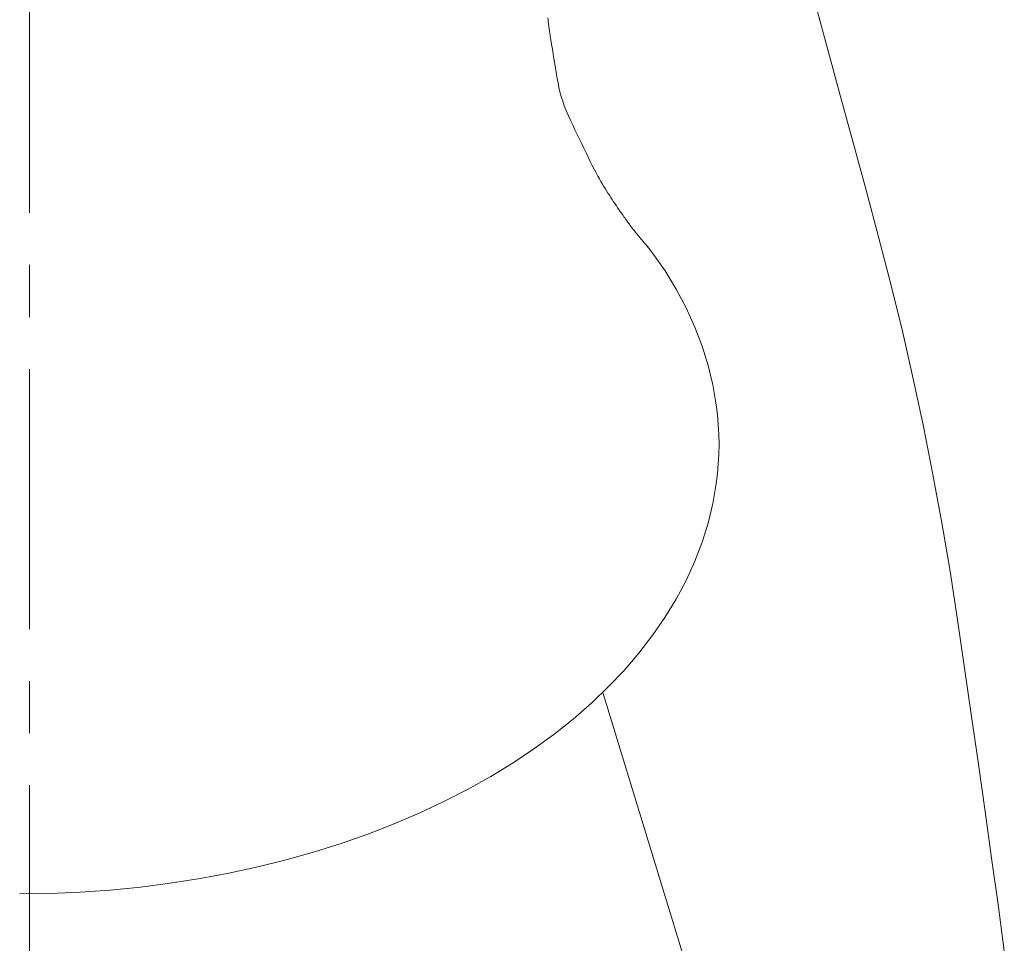
# Model space of a CAD drawing. Units: millimetres. Extents: x 5241 to 10210, y -9245 to -970.
# Drawn here: x 8768 to 8792, y -2497 to -2474 of the extents above; entities that cross this region are included whole.
import ezdxf

# ---------------------------------------------------------------- set-up
doc = ezdxf.new("R2010")
doc.units = ezdxf.units.MM
doc.linetypes.add('CENTER1', pattern=[10, 6.25, -1.25, 1.25, -1.25])
doc.layers.add('_0-2_', color=7, linetype='Continuous')
doc.layers.add('中心線', color=1, linetype='CENTER1', lineweight=15)

msp = doc.modelspace()

# ---------------------------------------------------------------- linework, layer by layer
at = {"layer": '_0-2_', "color": 3, "linetype": 'Continuous', "lineweight": 20}
for p, q in [((8787.537, -2474.06), (8787.836, -2475.145)), ((8781.097, -2474.368), (8781.093, -2474.322)), ((8781.102, -2474.41), (8781.097, -2474.368)), ((8781.106, -2474.449), (8781.102, -2474.41)), ((8781.11, -2474.484), (8781.106, -2474.449)), ((8781.114, -2474.516), (8781.11, -2474.484)), ((8781.118, -2474.545), (8781.114, -2474.516)), ((8781.121, -2474.571), (8781.118, -2474.545)), ((8781.125, -2474.594), (8781.121, -2474.571)), ((8781.128, -2474.616), (8781.125, -2474.594)), ((8781.131, -2474.637), (8781.128, -2474.616)), ((8781.134, -2474.656), (8781.131, -2474.637)), ((8781.137, -2474.674), (8781.134, -2474.656)), ((8781.139, -2474.691), (8781.137, -2474.674)), ((8781.141, -2474.707), (8781.139, -2474.691)), ((8781.144, -2474.721), (8781.141, -2474.707)), ((8781.146, -2474.739), (8781.144, -2474.721)), ((8781.151, -2474.766), (8781.146, -2474.739)), ((8781.157, -2474.802), (8781.151, -2474.766)), ((8781.164, -2474.847), (8781.157, -2474.802)), ((8781.173, -2474.902), (8781.164, -2474.847)), ((8781.183, -2474.965), (8781.173, -2474.902)), ((8781.195, -2475.037), (8781.183, -2474.965)), ((8781.208, -2475.118), (8781.195, -2475.037)), ((8781.222, -2475.205), (8781.208, -2475.118)), ((8781.237, -2475.294), (8781.222, -2475.205)), ((8787.836, -2475.145), (8788.135, -2476.239)), ((8781.252, -2475.386), (8781.237, -2475.294)), ((8781.268, -2475.481), (8781.252, -2475.386)), ((8781.284, -2475.578), (8781.268, -2475.481)), ((8781.301, -2475.678), (8781.284, -2475.578)), ((8781.319, -2475.78), (8781.301, -2475.678)), ((8781.337, -2475.884), (8781.319, -2475.78)), ((8781.358, -2475.991), (8781.337, -2475.884)), ((8781.383, -2476.099), (8781.358, -2475.991)), ((8781.413, -2476.209), (8781.383, -2476.099)), ((8781.448, -2476.319), (8781.413, -2476.209)), ((8781.487, -2476.432), (8781.448, -2476.319)), ((8781.531, -2476.545), (8781.487, -2476.432)), ((8788.135, -2476.239), (8788.436, -2477.344)), ((8781.58, -2476.66), (8781.531, -2476.545)), ((8781.633, -2476.777), (8781.58, -2476.66)), ((8781.689, -2476.893), (8781.633, -2476.777)), ((8781.743, -2477.009), (8781.689, -2476.893)), ((8781.798, -2477.122), (8781.743, -2477.009)), ((8781.852, -2477.235), (8781.798, -2477.122)), ((8781.905, -2477.346), (8781.852, -2477.235)), ((8781.958, -2477.455), (8781.905, -2477.346)), ((8788.436, -2477.344), (8788.736, -2478.458)), ((8782.01, -2477.564), (8781.958, -2477.455)), ((8782.062, -2477.67), (8782.01, -2477.564)), ((8782.112, -2477.773), (8782.062, -2477.67)), ((8782.16, -2477.87), (8782.112, -2477.773)), ((8782.206, -2477.96), (8782.16, -2477.87)), ((8782.25, -2478.044), (8782.206, -2477.96)), ((8782.291, -2478.121), (8782.25, -2478.044)), ((8782.33, -2478.192), (8782.291, -2478.121)), ((8782.367, -2478.256), (8782.33, -2478.192)), ((8782.402, -2478.314), (8782.367, -2478.256)), ((8782.435, -2478.369), (8782.402, -2478.314)), ((8782.469, -2478.423), (8782.435, -2478.369)), ((8782.502, -2478.477), (8782.469, -2478.423)), ((8782.536, -2478.53), (8782.502, -2478.477)), ((8782.57, -2478.583), (8782.536, -2478.53)), ((8782.604, -2478.636), (8782.57, -2478.583)), ((8788.736, -2478.458), (8789.038, -2479.583)), ((8782.638, -2478.688), (8782.604, -2478.636)), ((8782.672, -2478.74), (8782.638, -2478.688)), ((8782.706, -2478.79), (8782.672, -2478.74)), ((8782.738, -2478.838), (8782.706, -2478.79)), ((8782.768, -2478.883), (8782.738, -2478.838)), ((8782.797, -2478.926), (8782.768, -2478.883)), ((8782.824, -2478.966), (8782.797, -2478.926)), ((8782.85, -2479.003), (8782.824, -2478.966)), ((8782.875, -2479.038), (8782.85, -2479.003)), ((8782.898, -2479.07), (8782.875, -2479.038)), ((8782.92, -2479.1), (8782.898, -2479.07)), ((8782.94, -2479.129), (8782.92, -2479.1)), ((8782.96, -2479.156), (8782.94, -2479.129)), ((8782.979, -2479.182), (8782.96, -2479.156)), ((8782.997, -2479.207), (8782.979, -2479.182)), ((8783.013, -2479.229), (8782.997, -2479.207)), ((8783.029, -2479.251), (8783.013, -2479.229)), ((8783.044, -2479.271), (8783.029, -2479.251)), ((8783.058, -2479.29), (8783.044, -2479.271)), ((8783.073, -2479.31), (8783.058, -2479.29)), ((8783.088, -2479.33), (8783.073, -2479.31)), ((8783.104, -2479.351), (8783.088, -2479.33)), ((8783.12, -2479.372), (8783.104, -2479.351)), ((8783.137, -2479.394), (8783.12, -2479.372)), ((8783.154, -2479.416), (8783.137, -2479.394)), ((8783.171, -2479.438), (8783.154, -2479.416)), ((8783.19, -2479.462), (8783.171, -2479.438)), ((8783.209, -2479.486), (8783.19, -2479.462)), ((8783.23, -2479.512), (8783.209, -2479.486)), ((8783.253, -2479.54), (8783.23, -2479.512)), ((8783.276, -2479.568), (8783.253, -2479.54)), ((8783.301, -2479.598), (8783.276, -2479.568)), ((8783.328, -2479.63), (8783.301, -2479.598)), ((8783.355, -2479.662), (8783.328, -2479.63)), ((8783.382, -2479.694), (8783.355, -2479.662)), ((8783.407, -2479.723), (8783.382, -2479.694)), ((8783.43, -2479.749), (8783.407, -2479.723)), ((8783.45, -2479.773), (8783.43, -2479.749)), ((8783.467, -2479.793), (8783.45, -2479.773)), ((8789.038, -2479.583), (8789.332, -2480.715)), ((8783.482, -2479.811), (8783.467, -2479.793)), ((8783.472, -2479.788), (8783.545, -2479.884)), ((8783.495, -2479.826), (8783.482, -2479.811)), ((8783.505, -2479.839), (8783.495, -2479.826)), ((8783.514, -2479.849), (8783.505, -2479.839)), ((8783.522, -2479.858), (8783.514, -2479.849)), ((8783.528, -2479.866), (8783.522, -2479.858)), ((8783.534, -2479.872), (8783.528, -2479.866)), ((8783.538, -2479.878), (8783.534, -2479.872)), ((8783.542, -2479.882), (8783.538, -2479.878)), ((8783.544, -2479.885), (8783.542, -2479.882)), ((8783.546, -2479.886), (8783.544, -2479.885)), ((8783.617, -2479.982), (8783.545, -2479.884)), ((8783.546, -2479.886), (8783.546, -2479.886)), ((8783.617, -2479.982), (8783.908, -2480.402)), ((8784.173, -2480.838), (8783.908, -2480.402)), ((8789.332, -2480.715), (8789.61, -2481.852)), ((8784.173, -2480.838), (8784.413, -2481.29)), ((8784.413, -2481.29), (8784.625, -2481.755)), ((8784.625, -2481.755), (8784.799, -2482.207)), ((8789.61, -2481.852), (8789.871, -2482.994)), ((8784.799, -2482.207), (8784.943, -2482.669)), ((8784.943, -2482.669), (8785.056, -2483.14)), ((8789.871, -2482.994), (8790.116, -2484.142)), ((8785.138, -2483.617), (8785.056, -2483.14)), ((8785.167, -2483.853), (8785.138, -2483.617)), ((8785.167, -2483.853), (8785.187, -2484.09)), ((8785.199, -2484.327), (8785.187, -2484.09)), ((8790.116, -2484.142), (8790.345, -2485.294)), ((8785.199, -2484.327), (8785.204, -2484.563)), ((8785.199, -2484.8), (8785.204, -2484.563)), ((8785.199, -2484.8), (8785.187, -2485.037)), ((8785.167, -2485.274), (8785.187, -2485.037)), ((8785.138, -2485.511), (8785.167, -2485.274)), ((8790.345, -2485.294), (8790.558, -2486.452)), ((8785.056, -2485.987), (8785.138, -2485.511)), ((8784.943, -2486.458), (8785.056, -2485.987)), ((8784.799, -2486.92), (8784.943, -2486.458)), ((8790.558, -2486.452), (8790.755, -2487.614)), ((8784.799, -2486.92), (8784.625, -2487.372)), ((8784.413, -2487.837), (8784.625, -2487.372)), ((8790.755, -2487.614), (8790.935, -2488.782)), ((8784.413, -2487.837), (8784.173, -2488.289)), ((8783.906, -2488.725), (8784.173, -2488.289)), ((8783.617, -2489.146), (8783.906, -2488.725)), ((8790.935, -2488.782), (8791.106, -2489.947)), ((8783.617, -2489.146), (8783.281, -2489.581)), ((8783.281, -2489.581), (8782.923, -2489.997)), ((8791.106, -2489.947), (8791.273, -2491.102)), ((8782.544, -2490.396), (8782.923, -2489.997)), ((8782.147, -2490.776), (8782.544, -2490.396)), ((8782.414, -2490.526), (8784.417, -2497.077)), ((8781.699, -2491.166), (8782.147, -2490.776)), ((8791.273, -2491.102), (8791.437, -2492.248)), ((8781.699, -2491.166), (8781.236, -2491.536)), ((8781.236, -2491.536), (8780.755, -2491.885)), ((8780.755, -2491.885), (8780.262, -2492.215)), ((8780.262, -2492.215), (8779.719, -2492.549)), ((8791.437, -2492.248), (8791.597, -2493.384)), ((8779.719, -2492.549), (8779.162, -2492.86)), ((8779.162, -2492.86), (8778.595, -2493.151)), ((8778.018, -2493.421), (8778.595, -2493.151)), ((8777.397, -2493.688), (8778.018, -2493.421)), ((8791.597, -2493.384), (8791.755, -2494.51)), ((8777.397, -2493.688), (8776.767, -2493.932)), ((8776.129, -2494.156), (8776.767, -2493.932)), ((8775.484, -2494.36), (8776.129, -2494.156)), ((8774.805, -2494.551), (8775.484, -2494.36)), ((8774.12, -2494.721), (8774.805, -2494.551)), ((8791.755, -2494.51), (8791.909, -2495.626)), ((8772.736, -2495.001), (8773.43, -2494.871)), ((8774.12, -2494.721), (8773.43, -2494.871)), ((8772.02, -2495.113), (8771.301, -2495.204)), ((8772.02, -2495.113), (8772.736, -2495.001)), ((8768.396, -2495.367), (8769.127, -2495.357)), ((8769.127, -2495.357), (8769.857, -2495.327)), ((8770.579, -2495.276), (8769.857, -2495.327)), ((8770.579, -2495.276), (8771.301, -2495.204)), ((8791.909, -2495.626), (8792.059, -2496.732))]:
    msp.add_line(p, q, dxfattribs=at)
at = {"layer": '中心線', "lineweight": 0}
msp.add_line((8768.64, -2549.008), (8768.64, -2325.008), dxfattribs=at)

doc.saveas('drawing.dxf')
